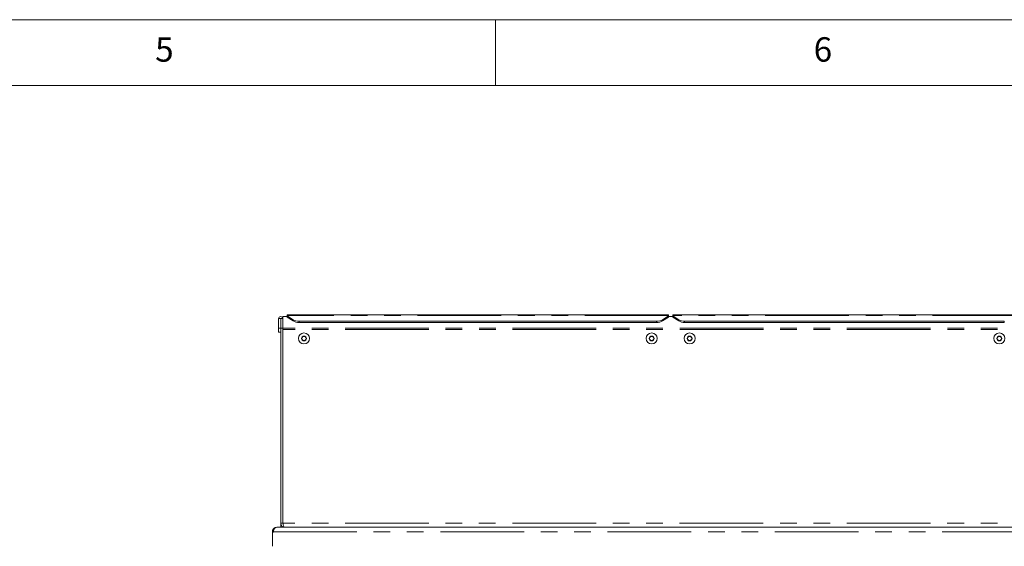
# Paper-space layout 'GMIE Blatt2' of a CAD drawing. Units: millimetres. Extents: x 5 to 415, y 5 to 292.
# Drawn here: x 224 to 299, y 252 to 292 of the extents above; entities that cross this region are included whole.
import ezdxf

# ---------------------------------------------------------------- set-up
doc = ezdxf.new("R2010")
doc.units = ezdxf.units.MM
doc.linetypes.add('PHANTOM', pattern=[12.7, 6.35, -1.27, 1.27, -1.27, 1.27, -1.27])
doc.styles.add('SLDTEXTSTYLE0', font='TXT', dxfattribs={"width": 0.75})

psp = doc.layouts.new('GMIE Blatt2')

# ---------------------------------------------------------------- linework, layer by layer
at = {"color": 7, "linetype": 'Continuous', "lineweight": 0}
for p, q in [((415, 292), (5, 292)), ((260, 287), (260, 292)), ((410, 287), (10, 287))]:
    psp.add_line(p, q, dxfattribs=at)
at = {"color": 7, "linetype": 'Continuous', "lineweight": 15}
for p, q in [((243.538, 269.3106), (243.698, 269.3106)), ((243.538, 269.3106), (243.538, 268.5946)), ((243.698, 269.3106), (243.698, 268.5946)), ((243.698, 269.3106), (243.706, 269.3106)), ((243.706, 269.3106), (243.706, 268.5946)), ((243.706, 269.3106), (243.866, 269.3106)), ((243.866, 269.468), (243.866, 269.3106)), ((244.186, 269.468), (243.866, 269.468)), ((243.866, 269.3106), (243.866, 268.5946)), ((273.146, 269.6079), (244.186, 269.6079)), ((244.186, 269.5517), (244.186, 269.6079)), ((244.186, 269.5226), (244.186, 269.5517)), ((244.186, 269.5226), (244.6386, 269.2317)), ((244.186, 269.4307), (244.186, 269.5226)), ((244.6386, 269.1398), (244.186, 269.4307)), ((272.6935, 269.2317), (273.146, 269.5226)), ((273.146, 269.4307), (272.6935, 269.1398)), ((273.146, 269.6079), (273.146, 269.5517)), ((273.146, 269.5517), (273.146, 269.5226)), ((273.146, 269.5226), (273.146, 269.4307)), ((273.466, 269.468), (273.146, 269.468)), ((299.546, 269.6079), (273.466, 269.6079)), ((273.466, 269.5517), (273.466, 269.6079)), ((273.466, 269.5226), (273.466, 269.5517)), ((273.466, 269.5226), (273.9186, 269.2317)), ((273.466, 269.4307), (273.466, 269.5226)), ((273.9186, 269.1398), (273.466, 269.4307)), ((243.538, 268.5946), (243.698, 268.5946)), ((243.538, 268.2746), (243.538, 268.5946)), ((243.698, 268.2746), (243.698, 268.5946)), ((243.706, 268.5946), (243.866, 268.5946)), ((243.706, 253.7946), (243.706, 268.5946)), ((243.866, 253.7946), (243.866, 268.5946)), ((243.866, 268.4986), (243.866, 253.8754)), ((272.2409, 269.1112), (245.0911, 269.1112)), ((272.2409, 269.0193), (245.0911, 269.0193)), ((298.6409, 269.1112), (274.3711, 269.1112)), ((298.6409, 269.0193), (274.3711, 269.0193)), ((243.698, 268.2746), (243.538, 268.2746)), ((245.3736, 267.9679), (245.2813, 267.8079)), ((245.2813, 267.8079), (245.3736, 267.6479)), ((245.5584, 267.9679), (245.3736, 267.9679)), ((245.3736, 267.6479), (245.5584, 267.6479)), ((245.6508, 267.8079), (245.5584, 267.9679)), ((245.5584, 267.6479), (245.6508, 267.8079)), ((271.7736, 267.9679), (271.6813, 267.8079)), ((271.6813, 267.8079), (271.7736, 267.6479)), ((271.9584, 267.9679), (271.7736, 267.9679)), ((271.7736, 267.6479), (271.9584, 267.6479)), ((272.0508, 267.8079), (271.9584, 267.9679)), ((271.9584, 267.6479), (272.0508, 267.8079)), ((274.6536, 267.9679), (274.5613, 267.8079)), ((274.5613, 267.8079), (274.6536, 267.6479)), ((274.8384, 267.9679), (274.6536, 267.9679)), ((274.6536, 267.6479), (274.8384, 267.6479)), ((274.9308, 267.8079), (274.8384, 267.9679)), ((274.8384, 267.6479), (274.9308, 267.8079)), ((298.1736, 267.9679), (298.0813, 267.8079)), ((298.0813, 267.8079), (298.1736, 267.6479)), ((298.3584, 267.9679), (298.1736, 267.9679)), ((298.1736, 267.6479), (298.3584, 267.6479)), ((298.4508, 267.8079), (298.3584, 267.9679)), ((298.3584, 267.6479), (298.4508, 267.8079)), ((243.3003, 253.4458), (243.398, 253.4746)), ((243.398, 253.4746), (382.414, 253.4746)), ((243.866, 253.7946), (243.706, 253.7946)), ((243.706, 253.4746), (243.706, 253.7946)), ((243.878, 253.7452), (243.866, 253.7946)), ((243.866, 253.5241), (243.866, 253.4746)), ((243.066, 253.1426), (243.066, 253.0049)), ((243.1235, 253.1426), (243.066, 253.1426)), ((243.066, 252.8449), (243.066, 252.0346))]:
    psp.add_line(p, q, dxfattribs=at)
at = {"color": 8, "linetype": 'PHANTOM', "lineweight": 0}
for p, q in [((273.146, 269.5517), (244.186, 269.5517)), ((244.6386, 269.1398), (244.6386, 269.2317)), ((272.6935, 269.2317), (272.6935, 269.1398)), ((299.546, 269.5517), (273.466, 269.5517)), ((273.9186, 269.1398), (273.9186, 269.2317)), ((381.946, 268.5814), (243.866, 268.5814)), ((381.946, 268.4986), (243.866, 268.4986)), ((245.0911, 269.1112), (245.0911, 269.0193)), ((272.2409, 269.0193), (272.2409, 269.1112)), ((274.3711, 269.1112), (274.3711, 269.0193)), ((298.6409, 269.0193), (298.6409, 269.1112)), ((381.9409, 253.7946), (243.8711, 253.7946)), ((243.066, 253.0049), (243.0822, 253.0049)), ((243.1235, 253.1426), (382.6886, 253.1426))]:
    psp.add_line(p, q, dxfattribs=at)
at = {"color": 7, "linetype": 'Continuous', "lineweight": 15}
for centre, radius in [((245.466, 267.8079), 0.42), ((245.466, 267.8079), 0.1852), ((271.866, 267.8079), 0.42), ((271.866, 267.8079), 0.1852), ((274.746, 267.8079), 0.42), ((274.746, 267.8079), 0.1852), ((298.266, 267.8079), 0.42), ((298.266, 267.8079), 0.1852)]:
    psp.add_circle(centre, radius, dxfattribs=at)
for centre, radius, start, end in [((243.702, 269.3106), 0.164, 0, 180), ((245.0749, 269.9604), 0.8493, 239.086719, 271.094884), ((245.0749, 269.8685), 0.8493, 239.086719, 271.094884), ((272.2571, 269.9604), 0.8493, 268.905116, 300.913281), ((272.2571, 269.8685), 0.8493, 268.905116, 300.913281), ((274.3549, 269.9604), 0.8493, 239.086719, 271.094884), ((274.3549, 269.8685), 0.8493, 239.086719, 271.094884), ((245.466, 267.8079), 0.16, 150, 210), ((245.466, 267.8079), 0.16, 90, 150), ((245.466, 267.8079), 0.16, 210, 270), ((245.466, 267.8079), 0.16, 30, 90), ((245.466, 267.8079), 0.16, 270, 330), ((245.466, 267.8079), 0.16, 330, 30), ((271.866, 267.8079), 0.16, 150, 210), ((271.866, 267.8079), 0.16, 90, 150), ((271.866, 267.8079), 0.16, 210, 270), ((271.866, 267.8079), 0.16, 30, 90), ((271.866, 267.8079), 0.16, 270, 330), ((271.866, 267.8079), 0.16, 330, 30), ((274.746, 267.8079), 0.16, 150, 210), ((274.746, 267.8079), 0.16, 90, 150), ((274.746, 267.8079), 0.16, 210, 270), ((274.746, 267.8079), 0.16, 30, 90), ((274.746, 267.8079), 0.16, 270, 330), ((274.746, 267.8079), 0.16, 330, 30), ((298.266, 267.8079), 0.16, 150, 210), ((298.266, 267.8079), 0.16, 90, 150), ((298.266, 267.8079), 0.16, 210, 270), ((298.266, 267.8079), 0.16, 30, 90), ((298.266, 267.8079), 0.16, 270, 330), ((298.266, 267.8079), 0.16, 330, 30), ((244.506, 253.8754), 0.64, 180, 187.250973), ((243.866, 252.8449), 0.8, 158.154082, 180)]:
    psp.add_arc(centre, radius, start, end, dxfattribs=at)
for points, knots in [([(243.066, 253.1426), (243.0684, 253.1727), (243.0728, 253.2287), (243.1104, 253.3175), (243.1773, 253.3994), (243.2807, 253.4624), (243.3576, 253.4704), (243.398, 253.4746)], [0, 0, 0, 0, 0.1665092, 0.3104941, 0.5303809, 0.7528707, 1, 1, 1, 1]), ([(243.1235, 253.1426), (243.1371, 253.1818), (243.163, 253.2562), (243.2067, 253.3466), (243.2506, 253.4102), (243.2845, 253.4344), (243.3003, 253.4458)], [0, 0, 0, 0, 0.2940596, 0.5580865, 0.7929602, 1, 1, 1, 1]), ([(244.026, 253.4746), (243.9833, 253.4796), (243.8978, 253.4896), (243.7907, 253.5663), (243.7192, 253.6729), (243.7103, 253.7551), (243.706, 253.7946)], [0, 0, 0, 0, 0.25464897, 0.50954066, 0.7644336, 1, 1, 1, 1]), ([(244.0276, 253.4746), (244.0063, 253.4791), (243.9685, 253.487), (243.9215, 253.5482), (243.8978, 253.6272), (243.8814, 253.7148), (243.8747, 253.7671), (243.8711, 253.7946)], [0, 0, 0, 0, 0.26101325, 0.46240146, 0.70129965, 0.84319275, 1, 1, 1, 1])]:
    psp.add_open_spline(points, degree=3, knots=knots, dxfattribs=at)

# ---------------------------------------------------------------- texts
at = {"color": 7, "linetype": 'Continuous', "lineweight": 0, "char_height": 1.8521, "attachment_point": 1, "style": 'SLDTEXTSTYLE0'}
for s, insert in [('5', (234.1667, 290.668)), ('5', (234.1667, 290.668)), ('6', (284.1667, 290.668)), ('6', (284.1667, 290.668))]:
    psp.add_mtext(s, dxfattribs=dict(at, insert=insert))

doc.saveas('drawing.dxf')
